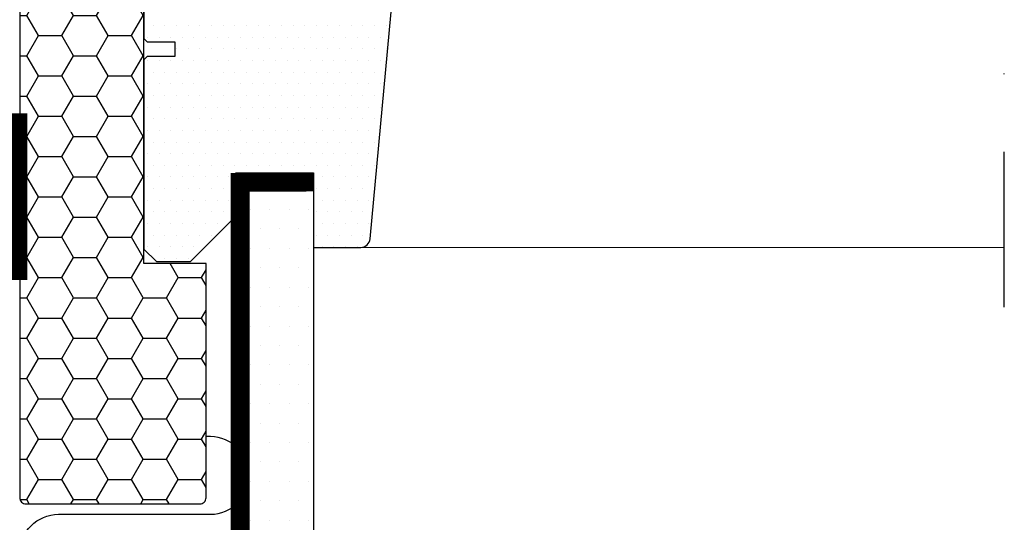
# Model space of a CAD drawing. Extents: x 0 to 4400, y 1535 to 4705.
# Drawn here: x 3383 to 3541, y 2443 to 2524 of the extents above; entities that cross this region are included whole.
import ezdxf

# ---------------------------------------------------------------- set-up
doc = ezdxf.new("R2010")
doc.units = 0
doc.header["$LTSCALE"] = 50
doc.header["$MEASUREMENT"] = 0
for name, pattern in [('DASHDOT', [1, 0.5, -0.25, 0, -0.25]), ('DIVIDE2', [0.625, 0.25, -0.125, 0, -0.125, 0, -0.125]), ('HIDDEN', [0.375, 0.25, -0.125])]:
    doc.linetypes.add(name, pattern=pattern)
doc.layers.get('0').update_dxf_attribs({"linetype": 'CONTINUOUS'})
for name, color, linetype in [('VELUX_BFX', 9, 'CONTINUOUS'), ('VELUX_HATCH', 1, 'CONTINUOUS'), ('VELUX_INFO', 7, 'CONTINUOUS'), ('VELUX_INSULATION', 1, 'CONTINUOUS'), ('VELUX_INSULATIONFRAME_BDX', 5, 'CONTINUOUS'), ('VELUX_LINNING', 2, 'CONTINUOUS'), ('VELUX_ROOFWINDOW', 2, 'CONTINUOUS'), ('VELUX_UNDERROOF', 3, 'DIVIDE2'), ('VELUX_VAPOUR-BARRIER', 1, 'HIDDEN')]:
    doc.layers.add(name, color=color, linetype=linetype)

# ---------------------------------------------------------------- blocks, each defined once
blk = doc.blocks.new('V21_PAKNING')
at = {"layer": 'VELUX_ROOFWINDOW', "const_width": 3}
blk.add_lwpolyline([(27.3, -36.2), (14.8, -36.2)], dxfattribs=at)
blk = doc.blocks.new('*X47')
at = {"color": 0}
for p, q in [((1351.56, 436.76), (1351.56, 436.76)), ((1354.69, 436.76), (1354.69, 436.76)), ((1357.81, 436.76), (1357.81, 436.76)), ((1350, 433.63), (1350, 433.63)), ((1353.12, 433.63), (1353.12, 433.63)), ((1356.25, 433.63), (1356.25, 433.63)), ((1359.38, 433.63), (1359.38, 433.63)), ((1351.56, 430.51), (1351.56, 430.51)), ((1354.69, 430.51), (1354.69, 430.51)), ((1357.81, 430.51), (1357.81, 430.51)), ((1350, 427.38), (1350, 427.38)), ((1353.12, 427.38), (1353.12, 427.38)), ((1356.25, 427.38), (1356.25, 427.38)), ((1359.38, 427.38), (1359.38, 427.38)), ((1351.56, 424.26), (1351.56, 424.26)), ((1354.69, 424.26), (1354.69, 424.26)), ((1357.81, 424.26), (1357.81, 424.26)), ((1350, 421.13), (1350, 421.13)), ((1353.12, 421.13), (1353.12, 421.13)), ((1356.25, 421.13), (1356.25, 421.13)), ((1359.38, 421.13), (1359.38, 421.13)), ((1351.56, 418.01), (1351.56, 418.01)), ((1354.69, 418.01), (1354.69, 418.01)), ((1357.81, 418.01), (1357.81, 418.01)), ((1350, 414.88), (1350, 414.88)), ((1353.12, 414.88), (1353.12, 414.88)), ((1356.25, 414.88), (1356.25, 414.88)), ((1359.38, 414.88), (1359.38, 414.88)), ((1351.56, 411.76), (1351.56, 411.76)), ((1354.69, 411.76), (1354.69, 411.76)), ((1357.81, 411.76), (1357.81, 411.76)), ((1350, 408.63), (1350, 408.63)), ((1353.12, 408.63), (1353.12, 408.63)), ((1356.25, 408.63), (1356.25, 408.63)), ((1359.38, 408.63), (1359.38, 408.63)), ((1351.56, 405.51), (1351.56, 405.51)), ((1354.69, 405.51), (1354.69, 405.51)), ((1357.81, 405.51), (1357.81, 405.51)), ((1350, 402.38), (1350, 402.38)), ((1353.12, 402.38), (1353.12, 402.38)), ((1356.25, 402.38), (1356.25, 402.38)), ((1359.38, 402.38), (1359.38, 402.38)), ((1351.56, 399.26), (1351.56, 399.26)), ((1354.69, 399.26), (1354.69, 399.26)), ((1357.81, 399.26), (1357.81, 399.26)), ((1350, 396.13), (1350, 396.13)), ((1353.12, 396.13), (1353.12, 396.13)), ((1356.25, 396.13), (1356.25, 396.13)), ((1359.38, 396.13), (1359.38, 396.13)), ((1351.56, 393.01), (1351.56, 393.01)), ((1354.69, 393.01), (1354.69, 393.01)), ((1357.81, 393.01), (1357.81, 393.01)), ((1350, 389.88), (1350, 389.88)), ((1353.12, 389.88), (1353.12, 389.88)), ((1356.25, 389.88), (1356.25, 389.88)), ((1359.38, 389.88), (1359.38, 389.88)), ((1351.56, 386.76), (1351.56, 386.76)), ((1354.69, 386.76), (1354.69, 386.76)), ((1357.81, 386.76), (1357.81, 386.76)), ((1350, 383.63), (1350, 383.63)), ((1353.12, 383.63), (1353.12, 383.63)), ((1356.25, 383.63), (1356.25, 383.63)), ((1359.38, 383.63), (1359.38, 383.63))]:
    blk.add_line(p, q, dxfattribs=at)
blk = doc.blocks.new('*X44')
at = {"color": 0}
for p, q in [((1.5, -11), (1.5, -11)), ((3.38, -11), (3.38, -11)), ((5.25, -11), (5.25, -11)), ((7.13, -11), (7.13, -11)), ((9, -11), (9, -11)), ((10.88, -11), (10.88, -11)), ((12.75, -11), (12.75, -11)), ((14.63, -11), (14.63, -11)), ((16.5, -11), (16.5, -11)), ((18.38, -11), (18.38, -11)), ((20.25, -11), (20.25, -11)), ((22.13, -11), (22.13, -11)), ((24, -11), (24, -11)), ((25.88, -11), (25.88, -11)), ((27.75, -11), (27.75, -11)), ((29.63, -11), (29.63, -11)), ((31.5, -11), (31.5, -11)), ((33.38, -11), (33.38, -11)), ((35.25, -11), (35.25, -11)), ((37.13, -11), (37.13, -11)), ((39, -11), (39, -11)), ((0.56, -12.87), (0.56, -12.87)), ((2.44, -12.87), (2.44, -12.87)), ((4.31, -12.87), (4.31, -12.87)), ((6.19, -12.87), (6.19, -12.87)), ((8.06, -12.87), (8.06, -12.87)), ((9.94, -12.87), (9.94, -12.87)), ((11.81, -12.87), (11.81, -12.87)), ((13.69, -12.87), (13.69, -12.87)), ((15.56, -12.87), (15.56, -12.87)), ((17.44, -12.87), (17.44, -12.87)), ((19.31, -12.87), (19.31, -12.87)), ((21.19, -12.87), (21.19, -12.87)), ((23.06, -12.87), (23.06, -12.87)), ((24.94, -12.87), (24.94, -12.87)), ((26.81, -12.87), (26.81, -12.87)), ((28.69, -12.87), (28.69, -12.87)), ((30.56, -12.87), (30.56, -12.87)), ((32.44, -12.87), (32.44, -12.87)), ((34.31, -12.87), (34.31, -12.87)), ((36.19, -12.87), (36.19, -12.87)), ((38.06, -12.87), (38.06, -12.87)), ((5.25, -14.75), (5.25, -14.75)), ((7.13, -14.75), (7.13, -14.75)), ((9, -14.75), (9, -14.75)), ((10.88, -14.75), (10.88, -14.75)), ((12.75, -14.75), (12.75, -14.75)), ((14.63, -14.75), (14.63, -14.75)), ((16.5, -14.75), (16.5, -14.75)), ((18.38, -14.75), (18.38, -14.75)), ((20.25, -14.75), (20.25, -14.75)), ((22.13, -14.75), (22.13, -14.75)), ((24, -14.75), (24, -14.75)), ((25.88, -14.75), (25.88, -14.75)), ((27.75, -14.75), (27.75, -14.75)), ((29.63, -14.75), (29.63, -14.75)), ((31.5, -14.75), (31.5, -14.75)), ((33.38, -14.75), (33.38, -14.75)), ((35.25, -14.75), (35.25, -14.75)), ((37.13, -14.75), (37.13, -14.75)), ((39, -14.75), (39, -14.75)), ((0.56, -16.62), (0.56, -16.62)), ((2.44, -16.62), (2.44, -16.62)), ((4.31, -16.62), (4.31, -16.62)), ((6.19, -16.62), (6.19, -16.62)), ((8.06, -16.62), (8.06, -16.62)), ((9.94, -16.62), (9.94, -16.62)), ((11.81, -16.62), (11.81, -16.62)), ((13.69, -16.62), (13.69, -16.62)), ((15.56, -16.62), (15.56, -16.62)), ((17.44, -16.62), (17.44, -16.62)), ((19.31, -16.62), (19.31, -16.62)), ((21.19, -16.62), (21.19, -16.62)), ((23.06, -16.62), (23.06, -16.62)), ((24.94, -16.62), (24.94, -16.62)), ((26.81, -16.62), (26.81, -16.62)), ((28.69, -16.62), (28.69, -16.62)), ((30.56, -16.62), (30.56, -16.62)), ((32.44, -16.62), (32.44, -16.62)), ((34.31, -16.62), (34.31, -16.62)), ((36.19, -16.62), (36.19, -16.62)), ((38.06, -16.62), (38.06, -16.62)), ((1.5, -18.5), (1.5, -18.5)), ((3.38, -18.5), (3.38, -18.5)), ((5.25, -18.5), (5.25, -18.5)), ((7.13, -18.5), (7.13, -18.5)), ((9, -18.5), (9, -18.5)), ((10.88, -18.5), (10.88, -18.5)), ((12.75, -18.5), (12.75, -18.5)), ((14.63, -18.5), (14.63, -18.5)), ((16.5, -18.5), (16.5, -18.5)), ((18.38, -18.5), (18.38, -18.5)), ((20.25, -18.5), (20.25, -18.5)), ((22.13, -18.5), (22.13, -18.5)), ((24, -18.5), (24, -18.5)), ((25.88, -18.5), (25.88, -18.5)), ((27.75, -18.5), (27.75, -18.5)), ((29.63, -18.5), (29.63, -18.5)), ((31.5, -18.5), (31.5, -18.5)), ((33.38, -18.5), (33.38, -18.5)), ((35.25, -18.5), (35.25, -18.5)), ((37.13, -18.5), (37.13, -18.5)), ((0.56, -20.37), (0.56, -20.37)), ((2.44, -20.37), (2.44, -20.37)), ((4.31, -20.37), (4.31, -20.37)), ((6.19, -20.37), (6.19, -20.37)), ((8.06, -20.37), (8.06, -20.37)), ((9.94, -20.37), (9.94, -20.37)), ((11.81, -20.37), (11.81, -20.37)), ((13.69, -20.37), (13.69, -20.37)), ((15.56, -20.37), (15.56, -20.37)), ((17.44, -20.37), (17.44, -20.37)), ((19.31, -20.37), (19.31, -20.37)), ((21.19, -20.37), (21.19, -20.37)), ((23.06, -20.37), (23.06, -20.37)), ((24.94, -20.37), (24.94, -20.37)), ((26.81, -20.37), (26.81, -20.37)), ((28.69, -20.37), (28.69, -20.37)), ((30.56, -20.37), (30.56, -20.37)), ((32.44, -20.37), (32.44, -20.37)), ((34.31, -20.37), (34.31, -20.37)), ((36.19, -20.37), (36.19, -20.37)), ((38.06, -20.37), (38.06, -20.37)), ((1.5, -22.25), (1.5, -22.25)), ((3.38, -22.25), (3.38, -22.25)), ((5.25, -22.25), (5.25, -22.25)), ((7.13, -22.25), (7.13, -22.25)), ((9, -22.25), (9, -22.25)), ((10.88, -22.25), (10.88, -22.25)), ((12.75, -22.25), (12.75, -22.25)), ((14.63, -22.25), (14.63, -22.25)), ((16.5, -22.25), (16.5, -22.25)), ((18.38, -22.25), (18.38, -22.25)), ((20.25, -22.25), (20.25, -22.25)), ((22.13, -22.25), (22.13, -22.25)), ((24, -22.25), (24, -22.25)), ((25.88, -22.25), (25.88, -22.25)), ((27.75, -22.25), (27.75, -22.25)), ((29.63, -22.25), (29.63, -22.25)), ((31.5, -22.25), (31.5, -22.25)), ((33.38, -22.25), (33.38, -22.25)), ((35.25, -22.25), (35.25, -22.25)), ((37.13, -22.25), (37.13, -22.25)), ((0.56, -24.12), (0.56, -24.12)), ((2.44, -24.12), (2.44, -24.12)), ((4.31, -24.12), (4.31, -24.12)), ((6.19, -24.12), (6.19, -24.12)), ((8.06, -24.12), (8.06, -24.12)), ((9.94, -24.12), (9.94, -24.12)), ((11.81, -24.12), (11.81, -24.12)), ((13.69, -24.12), (13.69, -24.12)), ((15.56, -24.12), (15.56, -24.12)), ((17.44, -24.12), (17.44, -24.12)), ((19.31, -24.12), (19.31, -24.12)), ((21.19, -24.12), (21.19, -24.12)), ((23.06, -24.12), (23.06, -24.12)), ((24.94, -24.12), (24.94, -24.12)), ((26.81, -24.12), (26.81, -24.12)), ((28.69, -24.12), (28.69, -24.12)), ((30.56, -24.12), (30.56, -24.12)), ((32.44, -24.12), (32.44, -24.12)), ((34.31, -24.12), (34.31, -24.12)), ((36.19, -24.12), (36.19, -24.12)), ((38.06, -24.12), (38.06, -24.12)), ((1.5, -26), (1.5, -26)), ((3.38, -26), (3.38, -26)), ((5.25, -26), (5.25, -26)), ((7.13, -26), (7.13, -26)), ((9, -26), (9, -26)), ((10.88, -26), (10.88, -26)), ((12.75, -26), (12.75, -26)), ((14.63, -26), (14.63, -26)), ((16.5, -26), (16.5, -26)), ((18.38, -26), (18.38, -26)), ((20.25, -26), (20.25, -26)), ((22.13, -26), (22.13, -26)), ((24, -26), (24, -26)), ((25.88, -26), (25.88, -26)), ((27.75, -26), (27.75, -26)), ((29.63, -26), (29.63, -26)), ((31.5, -26), (31.5, -26)), ((33.38, -26), (33.38, -26)), ((35.25, -26), (35.25, -26)), ((37.13, -26), (37.13, -26)), ((0.56, -27.87), (0.56, -27.87)), ((2.44, -27.87), (2.44, -27.87)), ((4.31, -27.87), (4.31, -27.87)), ((6.19, -27.87), (6.19, -27.87)), ((8.06, -27.87), (8.06, -27.87)), ((9.94, -27.87), (9.94, -27.87)), ((11.81, -27.87), (11.81, -27.87)), ((13.69, -27.87), (13.69, -27.87)), ((15.56, -27.87), (15.56, -27.87)), ((17.44, -27.87), (17.44, -27.87)), ((19.31, -27.87), (19.31, -27.87)), ((21.19, -27.87), (21.19, -27.87)), ((23.06, -27.87), (23.06, -27.87)), ((24.94, -27.87), (24.94, -27.87)), ((26.81, -27.87), (26.81, -27.87)), ((28.69, -27.87), (28.69, -27.87)), ((30.56, -27.87), (30.56, -27.87)), ((32.44, -27.87), (32.44, -27.87)), ((34.31, -27.87), (34.31, -27.87)), ((36.19, -27.87), (36.19, -27.87)), ((1.5, -29.75), (1.5, -29.75)), ((3.38, -29.75), (3.38, -29.75)), ((5.25, -29.75), (5.25, -29.75)), ((7.13, -29.75), (7.13, -29.75)), ((9, -29.75), (9, -29.75)), ((10.88, -29.75), (10.88, -29.75)), ((12.75, -29.75), (12.75, -29.75)), ((14.63, -29.75), (14.63, -29.75)), ((16.5, -29.75), (16.5, -29.75)), ((18.38, -29.75), (18.38, -29.75)), ((20.25, -29.75), (20.25, -29.75)), ((22.13, -29.75), (22.13, -29.75)), ((24, -29.75), (24, -29.75)), ((25.88, -29.75), (25.88, -29.75)), ((27.75, -29.75), (27.75, -29.75)), ((29.63, -29.75), (29.63, -29.75)), ((31.5, -29.75), (31.5, -29.75)), ((33.38, -29.75), (33.38, -29.75)), ((35.25, -29.75), (35.25, -29.75)), ((37.13, -29.75), (37.13, -29.75)), ((0.56, -31.62), (0.56, -31.62)), ((2.44, -31.62), (2.44, -31.62)), ((4.31, -31.62), (4.31, -31.62)), ((6.19, -31.62), (6.19, -31.62)), ((8.06, -31.62), (8.06, -31.62)), ((9.94, -31.62), (9.94, -31.62)), ((11.81, -31.62), (11.81, -31.62)), ((13.69, -31.62), (13.69, -31.62)), ((15.56, -31.62), (15.56, -31.62)), ((17.44, -31.62), (17.44, -31.62)), ((19.31, -31.62), (19.31, -31.62)), ((21.19, -31.62), (21.19, -31.62)), ((23.06, -31.62), (23.06, -31.62)), ((24.94, -31.62), (24.94, -31.62)), ((26.81, -31.62), (26.81, -31.62)), ((28.69, -31.62), (28.69, -31.62)), ((30.56, -31.62), (30.56, -31.62)), ((32.44, -31.62), (32.44, -31.62)), ((34.31, -31.62), (34.31, -31.62)), ((36.19, -31.62), (36.19, -31.62)), ((1.5, -33.5), (1.5, -33.5)), ((3.38, -33.5), (3.38, -33.5)), ((5.25, -33.5), (5.25, -33.5)), ((7.13, -33.5), (7.13, -33.5)), ((9, -33.5), (9, -33.5)), ((10.88, -33.5), (10.88, -33.5)), ((12.75, -33.5), (12.75, -33.5)), ((14.63, -33.5), (14.63, -33.5)), ((16.5, -33.5), (16.5, -33.5)), ((18.38, -33.5), (18.38, -33.5)), ((20.25, -33.5), (20.25, -33.5)), ((22.13, -33.5), (22.13, -33.5)), ((24, -33.5), (24, -33.5)), ((25.88, -33.5), (25.88, -33.5)), ((27.75, -33.5), (27.75, -33.5)), ((29.63, -33.5), (29.63, -33.5)), ((31.5, -33.5), (31.5, -33.5)), ((33.38, -33.5), (33.38, -33.5)), ((35.25, -33.5), (35.25, -33.5)), ((37.13, -33.5), (37.13, -33.5)), ((0.56, -35.37), (0.56, -35.37)), ((2.44, -35.37), (2.44, -35.37)), ((4.31, -35.37), (4.31, -35.37)), ((6.19, -35.37), (6.19, -35.37)), ((8.06, -35.37), (8.06, -35.37)), ((9.94, -35.37), (9.94, -35.37)), ((11.81, -35.37), (11.81, -35.37)), ((13.69, -35.37), (13.69, -35.37)), ((28.69, -35.37), (28.69, -35.37)), ((30.56, -35.37), (30.56, -35.37)), ((32.44, -35.37), (32.44, -35.37)), ((34.31, -35.37), (34.31, -35.37)), ((36.19, -35.37), (36.19, -35.37)), ((1.5, -37.25), (1.5, -37.25)), ((3.38, -37.25), (3.38, -37.25)), ((5.25, -37.25), (5.25, -37.25)), ((7.13, -37.25), (7.13, -37.25)), ((9, -37.25), (9, -37.25)), ((10.88, -37.25), (10.88, -37.25)), ((12.75, -37.25), (12.75, -37.25)), ((14.63, -37.25), (14.63, -37.25)), ((27.75, -37.25), (27.75, -37.25)), ((29.63, -37.25), (29.63, -37.25)), ((31.5, -37.25), (31.5, -37.25)), ((33.38, -37.25), (33.38, -37.25)), ((35.25, -37.25), (35.25, -37.25)), ((37.13, -37.25), (37.13, -37.25)), ((0.56, -39.12), (0.56, -39.12)), ((2.44, -39.12), (2.44, -39.12)), ((4.31, -39.12), (4.31, -39.12)), ((6.19, -39.12), (6.19, -39.12)), ((8.06, -39.12), (8.06, -39.12)), ((9.94, -39.12), (9.94, -39.12)), ((11.81, -39.12), (11.81, -39.12)), ((13.69, -39.12), (13.69, -39.12)), ((28.69, -39.12), (28.69, -39.12)), ((30.56, -39.12), (30.56, -39.12)), ((32.44, -39.12), (32.44, -39.12)), ((34.31, -39.12), (34.31, -39.12)), ((36.19, -39.12), (36.19, -39.12)), ((1.5, -41), (1.5, -41)), ((3.38, -41), (3.38, -41)), ((5.25, -41), (5.25, -41)), ((7.13, -41), (7.13, -41)), ((9, -41), (9, -41)), ((10.88, -41), (10.88, -41)), ((12.75, -41), (12.75, -41)), ((14.63, -41), (14.63, -41)), ((27.75, -41), (27.75, -41)), ((29.63, -41), (29.63, -41)), ((31.5, -41), (31.5, -41)), ((33.38, -41), (33.38, -41)), ((35.25, -41), (35.25, -41)), ((0.56, -42.87), (0.56, -42.87)), ((2.44, -42.87), (2.44, -42.87)), ((4.31, -42.87), (4.31, -42.87)), ((6.19, -42.87), (6.19, -42.87)), ((8.06, -42.87), (8.06, -42.87)), ((9.94, -42.87), (9.94, -42.87)), ((11.81, -42.87), (11.81, -42.87)), ((28.69, -42.87), (28.69, -42.87)), ((30.56, -42.87), (30.56, -42.87)), ((32.44, -42.87), (32.44, -42.87)), ((34.31, -42.87), (34.31, -42.87)), ((36.19, -42.87), (36.19, -42.87)), ((1.5, -44.75), (1.5, -44.75)), ((3.38, -44.75), (3.38, -44.75)), ((5.25, -44.75), (5.25, -44.75)), ((7.13, -44.75), (7.13, -44.75)), ((9, -44.75), (9, -44.75)), ((10.88, -44.75), (10.88, -44.75)), ((27.75, -44.75), (27.75, -44.75)), ((29.63, -44.75), (29.63, -44.75)), ((31.5, -44.75), (31.5, -44.75)), ((33.38, -44.75), (33.38, -44.75)), ((35.25, -44.75), (35.25, -44.75)), ((0.56, -46.62), (0.56, -46.62)), ((2.44, -46.62), (2.44, -46.62)), ((4.31, -46.62), (4.31, -46.62)), ((6.19, -46.62), (6.19, -46.62)), ((8.06, -46.62), (8.06, -46.62)), ((28.69, -46.62), (28.69, -46.62)), ((30.56, -46.62), (30.56, -46.62)), ((32.44, -46.62), (32.44, -46.62)), ((34.31, -46.62), (34.31, -46.62)), ((1.5, -48.5), (1.5, -48.5)), ((3.38, -48.5), (3.38, -48.5)), ((5.25, -48.5), (5.25, -48.5)), ((7.13, -48.5), (7.13, -48.5))]:
    blk.add_line(p, q, dxfattribs=at)

msp = doc.modelspace()

# ---------------------------------------------------------------- hatches: boundary and pattern name
at = {"layer": 'VELUX_HATCH'}
h = msp.add_hatch(dxfattribs=at)
h.set_pattern_fill('HONEY', color=5, scale=30, style=0)
h.set_pattern_definition([(0, (2131.496, 1952.898), (5.625, 3.247595), [3.75, -7.5]), (120, (2131.496, 1952.898), (-5.625, 3.247595), [3.75, -7.5]), (60, (2131.496, 1952.898), (1e-08, 6.4951905), [-7.5, 3.75])])
edge = h.paths.add_edge_path()
edge.add_line((3402.86, 2484.54), (3402.86, 2533.84))
edge.add_line((3402.86, 2533.84), (3382.86, 2533.84))
edge.add_line((3382.86, 2533.84), (3382.86, 2446.84))
edge.add_arc((3383.86, 2446.84), 1, 180, 270)
edge.add_line((3383.86, 2445.84), (3411.86, 2445.84))
edge.add_arc((3411.86, 2446.84), 1, 270, 360)
edge.add_line((3412.86, 2446.84), (3412.86, 2484.54))
edge.add_line((3412.86, 2484.54), (3402.86, 2484.54))

# ---------------------------------------------------------------- linework, layer by layer
at = {"layer": 'VELUX_BFX'}
msp.add_lwpolyline([(3401.22, 2581.83), (3401.22, 2536.84, -0.408932), (3398.27, 2533.84), (3226.4, 2533.84), (3241.33, 2508.84), (3246.86, 2508.84), (3262.16, 2484.08), (3326.04, 2486.19, 0.442276), (3331.04, 2491.73), (3331.04, 2506.78, -0.365436), (3333.53, 2509.73, 0.135941), (3382.86, 2533.84), (3246.86, 2508.84)], format="xyb", dxfattribs=at)
at = {"layer": 'VELUX_INFO', "color": 1, "linetype": 'DASHDOT'}
msp.add_line((3541.36, 2477.51), (3541.36, 2659.18), dxfattribs=at)
at = {"layer": 'VELUX_INSULATION'}
msp.add_lwpolyline([(3387.91, 2331.8, -0.901539), (3389.2, 2344.17), (3413.56, 2344.17, 1), (3413.56, 2356.67), (3389.2, 2356.67, -1), (3389.2, 2369.17), (3413.56, 2369.17, 1), (3413.56, 2381.67), (3389.11, 2381.67, -1), (3389.11, 2394.17), (3413.56, 2394.17, 1), (3413.56, 2406.67), (3389.2, 2406.67, -1), (3389.2, 2419.17), (3413.56, 2419.17, 1), (3413.56, 2431.67), (3389.11, 2431.67, -1), (3389.11, 2444.17), (3413.56, 2444.17, 1), (3413.56, 2456.67), (3412.86, 2456.67)], format="xyb", dxfattribs=at)
at = {"layer": 'VELUX_INSULATIONFRAME_BDX'}
msp.add_lwpolyline([(3402.86, 2484.54), (3402.86, 2533.84), (3382.86, 2533.84), (3382.86, 2446.84, 0.414214), (3383.86, 2445.84), (3411.86, 2445.84, 0.414214), (3412.86, 2446.84), (3412.86, 2484.54)], format="xyb", close=True, dxfattribs=at)
at = {"layer": 'VELUX_LINNING'}
for p, q in [((3419.76, 2498.84), (3419.76, 2294.84)), ((3430.16, 2498.84), (3430.16, 2294.84))]:
    msp.add_line(p, q, dxfattribs=at)
at = {"layer": 'VELUX_ROOFWINDOW', "color": 0}
msp.add_line((3437.77, 2487.14), (3541.36, 2487.18), dxfattribs=at)
at = {"layer": 'VELUX_ROOFWINDOW'}
msp.add_lwpolyline([(3402.86, 2531.64), (3402.86, 2520.74), (3403.36, 2520.24), (3407.86, 2520.24), (3407.86, 2517.84), (3403.36, 2517.84), (3402.86, 2517.34), (3402.86, 2486.84), (3404.86, 2484.84), (3410.36, 2484.84), (3417.66, 2492.14), (3417.66, 2499.14), (3430.16, 2499.14), (3430.16, 2487.14), (3437.77, 2487.14, 0.387373), (3439.26, 2488.5), (3444.86, 2548.84)], format="xyb", dxfattribs=at)
at = {"layer": 'VELUX_UNDERROOF', "const_width": 3}
msp.add_lwpolyline([(3153.01, 2476.04, 0.005529), (3282.86, 2483.84), (3382.59, 2483.39), (3382.59, 2508.7)], format="xyb", dxfattribs=at)
at = {"layer": 'VELUX_VAPOUR-BARRIER', "ltscale": 1.5, "const_width": 3}
msp.add_lwpolyline([(3386.25, 2308.84), (3386.25, 2333.91), (3418.32, 2333.91), (3418.32, 2497.62), (3429.02, 2497.62)], dxfattribs=at)

# ---------------------------------------------------------------- block references
at = {"layer": 'VELUX_HATCH', "linetype": 'Continuous'}
for name, p in [('*X44', (3402.86, 2533.84)), ('*X47', (2070, 2059.59))]:
    msp.add_blockref(name, p, dxfattribs=at)
at = {"layer": 'VELUX_HATCH', "color": 1}
msp.add_blockref('V21_PAKNING', (3402.86, 2533.84), dxfattribs=at)
msp.add_blockref('V21_PAKNING', (3402.86, 2533.84), dxfattribs=at)
at = {"layer": 'VELUX_HATCH'}
msp.add_blockref('V21_PAKNING', (3402.86, 2533.84), dxfattribs=at)
msp.add_blockref('V21_PAKNING', (3402.86, 2533.84), dxfattribs=at)

doc.saveas('drawing.dxf')
